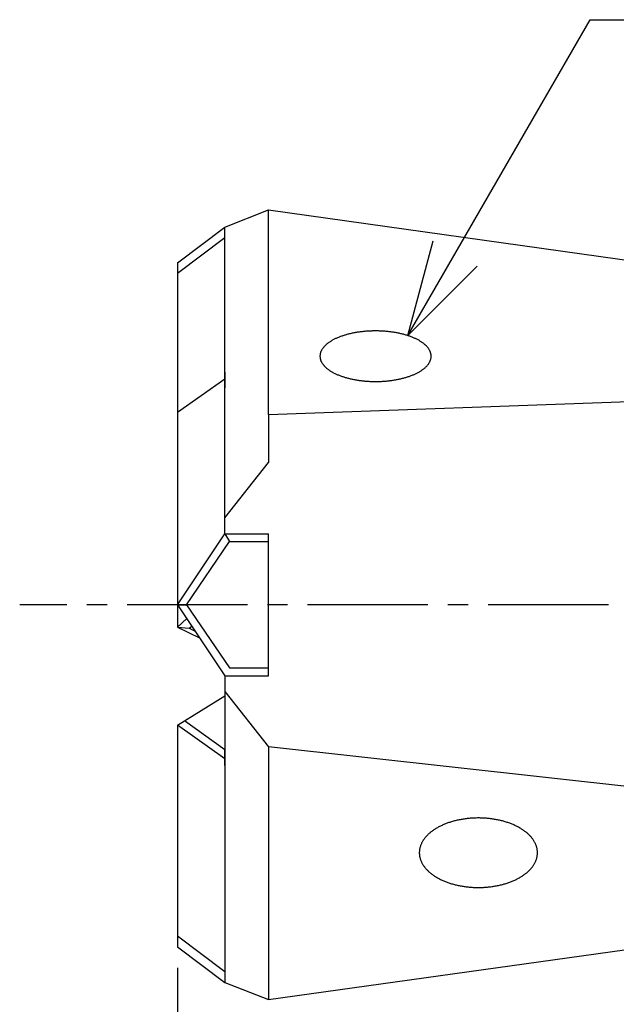
# Model space of a CAD drawing. Units: millimetres. Extents: x 0 to 776, y -5 to 539.
# Drawn here: x 526 to 545, y 239 to 270 of the extents above; entities that cross this region are included whole.
import ezdxf

# ---------------------------------------------------------------- set-up
doc = ezdxf.new("R2010")
doc.units = ezdxf.units.MM
doc.header["$LTSCALE"] = 0.2
doc.linetypes.add('CENTER2', pattern=[28.575, 19.05, -3.175, 3.175, -3.175])
doc.layers.get('Defpoints').update_dxf_attribs({"color": 60})
for name, color, linetype in [('CENTER', 6, 'CENTER2'), ('M', 82, 'Continuous'), ('TEXT', 150, 'Continuous')]:
    doc.layers.add(name, color=color, linetype=linetype)
doc.styles.add('NCE', font='romans.shx', dxfattribs={"width": 0.8, "bigfont": 'extfont.shx'})
doc.dimstyles.new('NCE_new_2', dxfattribs={"dimscale": 2, "dimtxt": 3.5, "dimasz": 3, "dimexe": 1, "dimexo": 1, "dimgap": 1, "dimtad": 1, "dimdsep": 46, "dimtxsty": 'NCE', "dimblk": 'OPEN30', "dimcen": 0, "dimclrd": 7, "dimclre": 7, "dimclrt": 256, "dimaunit": 1, "dimadec": 1, "dimazin": 0, "dimtfac": 1, "dimtix": 1, "dimtmove": 2, "dimatfit": 2, "dimldrblk": 'OPEN30', "dimfxl": 1, "dimtolj": 1, "dimtzin": 0, "dimarcsym": 0})

# ---------------------------------------------------------------- blocks, each defined once
blk = doc.blocks.new('_OPEN30')
at = {"color": 0, "linetype": 'ByBlock'}
for p, q in [((-1, 0.268), (0, 0)), ((0, 0), (-1, -0.268)), ((0, 0), (-1, 0))]:
    blk.add_line(p, q, dxfattribs=at)
blk = doc.blocks.new('*D18')
at = {"layer": 'Defpoints', "color": 0, "transparency": 16777216}
for p in [(562.787, 243.186), (531.287, 240.753), (562.787, 220.745)]:
    blk.add_point(p, dxfattribs=at)
at = {"layer": 'TEXT', "color": 7, "lineweight": -2, "transparency": 16777216}
for p, q in [((562.787, 242.186), (562.787, 219.745)), ((531.287, 239.753), (531.287, 219.745)), ((534.287, 220.745), (559.787, 220.745))]:
    blk.add_line(p, q, dxfattribs=at)
at = {"layer": 'TEXT', "color": 7, "lineweight": -2, "transparency": 16777216, "xscale": 3, "yscale": 3, "zscale": 3, "rotation": 180}
blk.add_blockref('_OPEN30', (531.287, 220.745), dxfattribs=at)
at = {"layer": 'TEXT', "color": 7, "lineweight": -2, "transparency": 16777216, "xscale": 3, "yscale": 3, "zscale": 3}
blk.add_blockref('_OPEN30', (562.787, 220.745), dxfattribs=at)
at = {"layer": 'TEXT', "transparency": 16777216, "insert": (547.037, 223.495), "char_height": 3.5, "attachment_point": 5, "style": 'NCE'}
blk.add_mtext('\\A1;63', dxfattribs=at)

msp = doc.modelspace()

# ---------------------------------------------------------------- linework, layer by layer
at = {"layer": 'CENTER'}
msp.add_line((567.78708, 251.24244), (526.28708, 251.24244), dxfattribs=at)
at = {"layer": 'M'}
for p, q in [((532.78708, 263.19276), (534.16208, 263.73962)), ((534.16208, 263.73962), (562.34718, 259.7957)), ((534.16208, 257.26114), (534.16208, 263.73962)), ((531.28708, 262.06776), (532.78708, 263.19276)), ((532.78708, 253.49244), (532.78708, 263.19276)), ((532.78708, 262.85642), (531.28708, 261.73142)), ((531.28708, 262.06776), (531.28708, 250.52904)), ((537.43239, 259.90773), (537.40177, 259.90663)), ((537.46305, 259.90858), (537.43239, 259.90773)), ((537.49374, 259.90919), (537.46305, 259.90858)), ((537.52445, 259.90955), (537.49374, 259.90919)), ((537.55516, 259.90968), (537.52445, 259.90955)), ((537.58588, 259.90955), (537.55516, 259.90968)), ((537.61659, 259.90919), (537.58588, 259.90955)), ((537.64727, 259.90858), (537.61659, 259.90919)), ((537.67793, 259.90773), (537.64727, 259.90858)), ((537.70856, 259.90663), (537.67793, 259.90773)), ((536.16826, 259.6022), (536.14956, 259.59113)), ((536.18739, 259.61313), (536.16826, 259.6022)), ((536.20692, 259.62391), (536.18739, 259.61313)), ((536.22687, 259.63452), (536.20692, 259.62391)), ((536.24723, 259.64498), (536.22687, 259.63452)), ((536.26798, 259.65527), (536.24723, 259.64498)), ((536.28912, 259.6654), (536.26798, 259.65527)), ((536.31065, 259.67536), (536.28912, 259.6654)), ((536.33256, 259.68515), (536.31065, 259.67536)), ((536.35485, 259.69476), (536.33256, 259.68515)), ((536.37749, 259.70419), (536.35485, 259.69476)), ((536.4005, 259.71344), (536.37749, 259.70419)), ((536.42386, 259.72251), (536.4005, 259.71344)), ((536.44756, 259.73139), (536.42386, 259.72251)), ((536.4716, 259.74008), (536.44756, 259.73139)), ((536.49597, 259.74858), (536.4716, 259.74008)), ((536.52066, 259.75689), (536.49597, 259.74858)), ((536.54567, 259.765), (536.52066, 259.75689)), ((536.57098, 259.77291), (536.54567, 259.765)), ((536.5966, 259.78061), (536.57098, 259.77291)), ((536.6225, 259.78811), (536.5966, 259.78061)), ((536.6487, 259.79541), (536.6225, 259.78811)), ((536.67516, 259.8025), (536.6487, 259.79541)), ((536.7019, 259.80937), (536.67516, 259.8025)), ((536.72889, 259.81603), (536.7019, 259.80937)), ((536.75614, 259.82248), (536.72889, 259.81603)), ((536.78363, 259.82871), (536.75614, 259.82248)), ((536.81135, 259.83472), (536.78363, 259.82871)), ((536.83931, 259.84051), (536.81135, 259.83472)), ((536.86748, 259.84608), (536.83931, 259.84051)), ((536.89585, 259.85142), (536.86748, 259.84608)), ((536.92443, 259.85654), (536.89585, 259.85142)), ((536.95321, 259.86143), (536.92443, 259.85654)), ((536.98216, 259.86609), (536.95321, 259.86143)), ((537.01129, 259.87052), (536.98216, 259.86609)), ((537.04059, 259.87472), (537.01129, 259.87052)), ((537.07004, 259.87868), (537.04059, 259.87472)), ((537.09964, 259.88242), (537.07004, 259.87868)), ((537.12938, 259.88591), (537.09964, 259.88242)), ((537.15925, 259.88917), (537.12938, 259.88591)), ((537.18924, 259.89219), (537.15925, 259.88917)), ((537.21934, 259.89498), (537.18924, 259.89219)), ((537.24954, 259.89752), (537.21934, 259.89498)), ((537.27984, 259.89983), (537.24954, 259.89752)), ((537.31022, 259.90189), (537.27984, 259.89983)), ((537.34067, 259.90371), (537.31022, 259.90189)), ((537.37119, 259.90529), (537.34067, 259.90371)), ((537.40177, 259.90663), (537.37119, 259.90529)), ((537.73913, 259.90529), (537.70856, 259.90663)), ((537.76965, 259.90371), (537.73913, 259.90529)), ((537.80011, 259.90189), (537.76965, 259.90371)), ((537.83049, 259.89983), (537.80011, 259.90189)), ((537.86078, 259.89752), (537.83049, 259.89983)), ((537.89099, 259.89498), (537.86078, 259.89752)), ((537.92109, 259.89219), (537.89099, 259.89498)), ((537.95108, 259.88917), (537.92109, 259.89219)), ((537.98094, 259.88591), (537.95108, 259.88917)), ((538.01068, 259.88242), (537.98094, 259.88591)), ((538.04028, 259.87868), (538.01068, 259.88242)), ((538.06974, 259.87472), (538.04028, 259.87868)), ((538.09903, 259.87052), (538.06974, 259.87472)), ((538.12816, 259.86609), (538.09903, 259.87052)), ((538.15712, 259.86143), (538.12816, 259.86609)), ((538.18589, 259.85654), (538.15712, 259.86143)), ((538.21447, 259.85142), (538.18589, 259.85654)), ((538.24285, 259.84608), (538.21447, 259.85142)), ((538.27102, 259.84051), (538.24285, 259.84608)), ((538.29897, 259.83472), (538.27102, 259.84051)), ((538.3267, 259.82871), (538.29897, 259.83472)), ((538.35419, 259.82248), (538.3267, 259.82871)), ((538.38143, 259.81603), (538.35419, 259.82248)), ((538.40843, 259.80937), (538.38143, 259.81603)), ((538.43516, 259.8025), (538.40843, 259.80937)), ((538.46163, 259.79541), (538.43516, 259.8025)), ((538.48782, 259.78811), (538.46163, 259.79541)), ((538.51373, 259.78061), (538.48782, 259.78811)), ((538.53934, 259.77291), (538.51373, 259.78061)), ((538.56466, 259.765), (538.53934, 259.77291)), ((538.58966, 259.75689), (538.56466, 259.765)), ((538.61436, 259.74858), (538.58966, 259.75689)), ((538.63873, 259.74008), (538.61436, 259.74858)), ((538.66277, 259.73139), (538.63873, 259.74008)), ((538.68647, 259.72251), (538.66277, 259.73139)), ((538.70983, 259.71344), (538.68647, 259.72251)), ((538.73283, 259.70419), (538.70983, 259.71344)), ((538.75548, 259.69476), (538.73283, 259.70419)), ((538.77776, 259.68515), (538.75548, 259.69476)), ((538.79967, 259.67536), (538.77776, 259.68515)), ((538.8212, 259.6654), (538.79967, 259.67536)), ((538.84234, 259.65527), (538.8212, 259.6654)), ((538.8631, 259.64498), (538.84234, 259.65527)), ((538.88345, 259.63452), (538.8631, 259.64498)), ((538.9034, 259.62391), (538.88345, 259.63452)), ((538.92294, 259.61313), (538.9034, 259.62391)), ((538.94206, 259.6022), (538.92294, 259.61313)), ((538.96076, 259.59113), (538.94206, 259.6022)), ((535.84027, 259.28964), (535.83362, 259.276)), ((535.84744, 259.30321), (535.84027, 259.28964)), ((535.85513, 259.31673), (535.84744, 259.30321)), ((535.86334, 259.33018), (535.85513, 259.31673)), ((535.87207, 259.34357), (535.86334, 259.33018)), ((535.8813, 259.35689), (535.87207, 259.34357)), ((535.89105, 259.37013), (535.8813, 259.35689)), ((535.9013, 259.38329), (535.89105, 259.37013)), ((535.91206, 259.39637), (535.9013, 259.38329)), ((535.92332, 259.40936), (535.91206, 259.39637)), ((535.93507, 259.42226), (535.92332, 259.40936)), ((535.94732, 259.43506), (535.93507, 259.42226)), ((535.96006, 259.44777), (535.94732, 259.43506)), ((535.97328, 259.46037), (535.96006, 259.44777)), ((535.98699, 259.47287), (535.97328, 259.46037)), ((536.00117, 259.48525), (535.98699, 259.47287)), ((536.01583, 259.49752), (536.00117, 259.48525)), ((536.03096, 259.50968), (536.01583, 259.49752)), ((536.04655, 259.52171), (536.03096, 259.50968)), ((536.0626, 259.53361), (536.04655, 259.52171)), ((536.0791, 259.54539), (536.0626, 259.53361)), ((536.09606, 259.55703), (536.0791, 259.54539)), ((536.11345, 259.56854), (536.09606, 259.55703)), ((536.13129, 259.5799), (536.11345, 259.56854)), ((536.14956, 259.59113), (536.13129, 259.5799)), ((538.97903, 259.5799), (538.96076, 259.59113)), ((538.99687, 259.56854), (538.97903, 259.5799)), ((539.01427, 259.55703), (538.99687, 259.56854)), ((539.03122, 259.54539), (539.01427, 259.55703)), ((539.04773, 259.53361), (539.03122, 259.54539)), ((539.06378, 259.52171), (539.04773, 259.53361)), ((539.07937, 259.50968), (539.06378, 259.52171)), ((539.09449, 259.49752), (539.07937, 259.50968)), ((539.10915, 259.48525), (539.09449, 259.49752)), ((539.12333, 259.47287), (539.10915, 259.48525)), ((539.13704, 259.46037), (539.12333, 259.47287)), ((539.15026, 259.44777), (539.13704, 259.46037)), ((539.163, 259.43506), (539.15026, 259.44777)), ((539.17525, 259.42226), (539.163, 259.43506)), ((539.18701, 259.40936), (539.17525, 259.42226)), ((539.19826, 259.39637), (539.18701, 259.40936)), ((539.20902, 259.38329), (539.19826, 259.39637)), ((539.21928, 259.37013), (539.20902, 259.38329)), ((539.22902, 259.35689), (539.21928, 259.37013)), ((539.23826, 259.34357), (539.22902, 259.35689)), ((539.24698, 259.33018), (539.23826, 259.34357)), ((539.25519, 259.31673), (539.24698, 259.33018)), ((539.26288, 259.30321), (539.25519, 259.31673)), ((539.27005, 259.28964), (539.26288, 259.30321)), ((539.2767, 259.276), (539.27005, 259.28964)), ((535.79543, 259.12364), (535.79516, 259.10968)), ((535.79516, 259.10968), (535.79543, 259.09571)), ((535.79623, 259.13759), (535.79543, 259.12364)), ((535.79543, 259.09571), (535.79623, 259.08176)), ((535.79757, 259.15154), (535.79623, 259.13759)), ((535.79623, 259.08176), (535.79757, 259.06781)), ((535.79945, 259.16548), (535.79757, 259.15154)), ((535.79757, 259.06781), (535.79945, 259.05387)), ((535.80186, 259.1794), (535.79945, 259.16548)), ((535.79945, 259.05387), (535.80186, 259.03995)), ((535.8048, 259.1933), (535.80186, 259.1794)), ((535.80186, 259.03995), (535.8048, 259.02605)), ((535.80828, 259.20717), (535.8048, 259.1933)), ((535.8048, 259.02605), (535.80828, 259.01218)), ((535.81229, 259.22101), (535.80828, 259.20717)), ((535.80828, 259.01218), (535.81229, 258.99834)), ((535.81683, 259.23482), (535.81229, 259.22101)), ((535.81229, 258.99834), (535.81683, 258.98453)), ((535.8219, 259.24859), (535.81683, 259.23482)), ((535.81683, 258.98453), (535.8219, 258.97076)), ((535.8275, 259.26232), (535.8219, 259.24859)), ((535.83362, 259.276), (535.8275, 259.26232)), ((539.28283, 259.26232), (539.2767, 259.276)), ((539.28842, 259.24859), (539.28283, 259.26232)), ((539.29349, 259.23482), (539.28842, 259.24859)), ((539.28842, 258.97076), (539.29349, 258.98453)), ((539.29803, 259.22101), (539.29349, 259.23482)), ((539.29349, 258.98453), (539.29803, 258.99834)), ((539.30204, 259.20717), (539.29803, 259.22101)), ((539.29803, 258.99834), (539.30204, 259.01218)), ((539.30552, 259.1933), (539.30204, 259.20717)), ((539.30204, 259.01218), (539.30552, 259.02605)), ((539.30847, 259.1794), (539.30552, 259.1933)), ((539.30552, 259.02605), (539.30847, 259.03995)), ((539.31088, 259.16548), (539.30847, 259.1794)), ((539.30847, 259.03995), (539.31088, 259.05387)), ((539.31275, 259.15154), (539.31088, 259.16548)), ((539.31088, 259.05387), (539.31275, 259.06781)), ((539.31409, 259.13759), (539.31275, 259.15154)), ((539.31275, 259.06781), (539.31409, 259.08176)), ((539.31489, 259.12364), (539.31409, 259.13759)), ((539.31409, 259.08176), (539.31489, 259.09571)), ((539.31516, 259.10968), (539.31489, 259.12364)), ((539.31489, 259.09571), (539.31516, 259.10968)), ((535.8219, 258.97076), (535.8275, 258.95703)), ((535.8275, 258.95703), (535.83362, 258.94335)), ((535.83362, 258.94335), (535.84027, 258.92971)), ((535.84027, 258.92971), (535.84744, 258.91614)), ((535.84744, 258.91614), (535.85513, 258.90262)), ((535.85513, 258.90262), (535.86334, 258.88917)), ((535.86334, 258.88917), (535.87207, 258.87578)), ((535.87207, 258.87578), (535.8813, 258.86246)), ((535.8813, 258.86246), (535.89105, 258.84922)), ((535.89105, 258.84922), (535.9013, 258.83606)), ((535.9013, 258.83606), (535.91206, 258.82298)), ((535.91206, 258.82298), (535.92332, 258.80999)), ((535.92332, 258.80999), (535.93507, 258.79709)), ((535.93507, 258.79709), (535.94732, 258.78429)), ((535.94732, 258.78429), (535.96006, 258.77158)), ((535.96006, 258.77158), (535.97328, 258.75898)), ((535.97328, 258.75898), (535.98699, 258.74648)), ((535.98699, 258.74648), (536.00117, 258.7341)), ((536.00117, 258.7341), (536.01583, 258.72183)), ((536.01583, 258.72183), (536.03096, 258.70968)), ((536.03096, 258.70968), (536.04655, 258.69764)), ((536.04655, 258.69764), (536.0626, 258.68574)), ((536.0626, 258.68574), (536.0791, 258.67396)), ((536.0791, 258.67396), (536.09606, 258.66232)), ((536.09606, 258.66232), (536.11345, 258.65081)), ((538.99687, 258.65081), (539.01427, 258.66232)), ((539.01427, 258.66232), (539.03122, 258.67396)), ((539.03122, 258.67396), (539.04773, 258.68574)), ((539.04773, 258.68574), (539.06378, 258.69764)), ((539.06378, 258.69764), (539.07937, 258.70968)), ((539.07937, 258.70968), (539.09449, 258.72183)), ((539.09449, 258.72183), (539.10915, 258.7341)), ((539.10915, 258.7341), (539.12333, 258.74648)), ((539.12333, 258.74648), (539.13704, 258.75898)), ((539.13704, 258.75898), (539.15026, 258.77158)), ((539.15026, 258.77158), (539.163, 258.78429)), ((539.163, 258.78429), (539.17525, 258.79709)), ((539.17525, 258.79709), (539.18701, 258.80999)), ((539.18701, 258.80999), (539.19826, 258.82298)), ((539.19826, 258.82298), (539.20902, 258.83606)), ((539.20902, 258.83606), (539.21928, 258.84922)), ((539.21928, 258.84922), (539.22902, 258.86246)), ((539.22902, 258.86246), (539.23826, 258.87578)), ((539.23826, 258.87578), (539.24698, 258.88917)), ((539.24698, 258.88917), (539.25519, 258.90262)), ((539.25519, 258.90262), (539.26288, 258.91614)), ((539.26288, 258.91614), (539.27005, 258.92971)), ((539.27005, 258.92971), (539.2767, 258.94335)), ((539.2767, 258.94335), (539.28283, 258.95703)), ((539.28283, 258.95703), (539.28842, 258.97076)), ((532.78708, 258.3876), (531.28708, 257.3251)), ((532.78708, 258.10369), (532.78708, 258.60369)), ((532.78708, 258.10369), (532.78708, 258.60369)), ((532.78708, 258.10369), (532.78708, 258.60369)), ((532.78708, 258.10369), (532.78708, 258.60369)), ((532.78708, 258.10369), (532.78708, 258.60369)), ((532.78708, 258.60369), (532.78708, 258.10369)), ((536.11345, 258.65081), (536.13129, 258.63945)), ((536.13129, 258.63945), (536.14956, 258.62822)), ((536.14956, 258.62822), (536.16826, 258.61715)), ((536.16826, 258.61715), (536.18739, 258.60622)), ((536.18739, 258.60622), (536.20692, 258.59545)), ((536.20692, 258.59545), (536.22687, 258.58483)), ((536.22687, 258.58483), (536.24723, 258.57437)), ((536.24723, 258.57437), (536.26798, 258.56408)), ((536.26798, 258.56408), (536.28912, 258.55395)), ((536.28912, 258.55395), (536.31065, 258.54399)), ((536.31065, 258.54399), (536.33256, 258.5342)), ((536.33256, 258.5342), (536.35485, 258.52459)), ((536.35485, 258.52459), (536.37749, 258.51516)), ((536.37749, 258.51516), (536.4005, 258.50591)), ((536.4005, 258.50591), (536.42386, 258.49684)), ((536.42386, 258.49684), (536.44756, 258.48796)), ((536.44756, 258.48796), (536.4716, 258.47927)), ((536.4716, 258.47927), (536.49597, 258.47077)), ((536.49597, 258.47077), (536.52066, 258.46246)), ((536.52066, 258.46246), (536.54567, 258.45435)), ((536.54567, 258.45435), (536.57098, 258.44645)), ((536.57098, 258.44645), (536.5966, 258.43874)), ((536.5966, 258.43874), (536.6225, 258.43124)), ((536.6225, 258.43124), (536.6487, 258.42394)), ((536.6487, 258.42394), (536.67516, 258.41685)), ((536.67516, 258.41685), (536.7019, 258.40998)), ((536.7019, 258.40998), (536.72889, 258.40332)), ((536.72889, 258.40332), (536.75614, 258.39687)), ((536.75614, 258.39687), (536.78363, 258.39064)), ((536.78363, 258.39064), (536.81135, 258.38463)), ((536.81135, 258.38463), (536.83931, 258.37884)), ((536.83931, 258.37884), (536.86748, 258.37327)), ((536.86748, 258.37327), (536.89585, 258.36793)), ((536.89585, 258.36793), (536.92443, 258.36281)), ((536.92443, 258.36281), (536.95321, 258.35792)), ((536.95321, 258.35792), (536.98216, 258.35326)), ((536.98216, 258.35326), (537.01129, 258.34883)), ((538.09903, 258.34883), (538.12816, 258.35326)), ((538.12816, 258.35326), (538.15712, 258.35792)), ((538.15712, 258.35792), (538.18589, 258.36281)), ((538.18589, 258.36281), (538.21447, 258.36793)), ((538.21447, 258.36793), (538.24285, 258.37327)), ((538.24285, 258.37327), (538.27102, 258.37884)), ((538.27102, 258.37884), (538.29897, 258.38463)), ((538.29897, 258.38463), (538.3267, 258.39064)), ((538.3267, 258.39064), (538.35419, 258.39687)), ((538.35419, 258.39687), (538.38143, 258.40332)), ((538.38143, 258.40332), (538.40843, 258.40998)), ((538.40843, 258.40998), (538.43516, 258.41685)), ((538.43516, 258.41685), (538.46163, 258.42394)), ((538.46163, 258.42394), (538.48782, 258.43124)), ((538.48782, 258.43124), (538.51373, 258.43874)), ((538.51373, 258.43874), (538.53934, 258.44645)), ((538.53934, 258.44645), (538.56466, 258.45435)), ((538.56466, 258.45435), (538.58966, 258.46246)), ((538.58966, 258.46246), (538.61436, 258.47077)), ((538.61436, 258.47077), (538.63873, 258.47927)), ((538.63873, 258.47927), (538.66277, 258.48796)), ((538.66277, 258.48796), (538.68647, 258.49684)), ((538.68647, 258.49684), (538.70983, 258.50591)), ((538.70983, 258.50591), (538.73283, 258.51516)), ((538.73283, 258.51516), (538.75548, 258.52459)), ((538.75548, 258.52459), (538.77776, 258.5342)), ((538.77776, 258.5342), (538.79967, 258.54399)), ((538.79967, 258.54399), (538.8212, 258.55395)), ((538.8212, 258.55395), (538.84234, 258.56408)), ((538.84234, 258.56408), (538.8631, 258.57437)), ((538.8631, 258.57437), (538.88345, 258.58483)), ((538.88345, 258.58483), (538.9034, 258.59545)), ((538.9034, 258.59545), (538.92294, 258.60622)), ((538.92294, 258.60622), (538.94206, 258.61715)), ((538.94206, 258.61715), (538.96076, 258.62822)), ((538.96076, 258.62822), (538.97903, 258.63945)), ((538.97903, 258.63945), (538.99687, 258.65081)), ((537.01129, 258.34883), (537.04059, 258.34463)), ((537.04059, 258.34463), (537.07004, 258.34067)), ((537.07004, 258.34067), (537.09964, 258.33693)), ((537.09964, 258.33693), (537.12938, 258.33344)), ((537.12938, 258.33344), (537.15925, 258.33018)), ((537.15925, 258.33018), (537.18924, 258.32716)), ((537.18924, 258.32716), (537.21934, 258.32437)), ((537.21934, 258.32437), (537.24954, 258.32183)), ((537.24954, 258.32183), (537.27984, 258.31952)), ((537.27984, 258.31952), (537.31022, 258.31746)), ((537.31022, 258.31746), (537.34067, 258.31564)), ((537.34067, 258.31564), (537.37119, 258.31406)), ((537.37119, 258.31406), (537.40177, 258.31272)), ((537.40177, 258.31272), (537.43239, 258.31162)), ((537.43239, 258.31162), (537.46305, 258.31077)), ((537.46305, 258.31077), (537.49374, 258.31016)), ((537.49374, 258.31016), (537.52445, 258.3098)), ((537.52445, 258.3098), (537.55516, 258.30968)), ((537.55516, 258.30968), (537.58588, 258.3098)), ((537.58588, 258.3098), (537.61659, 258.31016)), ((537.61659, 258.31016), (537.64727, 258.31077)), ((537.64727, 258.31077), (537.67793, 258.31162)), ((537.67793, 258.31162), (537.70856, 258.31272)), ((537.70856, 258.31272), (537.73913, 258.31406)), ((537.73913, 258.31406), (537.76965, 258.31564)), ((537.76965, 258.31564), (537.80011, 258.31746)), ((537.80011, 258.31746), (537.83049, 258.31952)), ((537.83049, 258.31952), (537.86078, 258.32183)), ((537.86078, 258.32183), (537.89099, 258.32437)), ((537.89099, 258.32437), (537.92109, 258.32716)), ((537.92109, 258.32716), (537.95108, 258.33018)), ((537.95108, 258.33018), (537.98094, 258.33344)), ((537.98094, 258.33344), (538.01068, 258.33693)), ((538.01068, 258.33693), (538.04028, 258.34067)), ((538.04028, 258.34067), (538.06974, 258.34463)), ((538.06974, 258.34463), (538.09903, 258.34883)), ((534.16208, 257.26114), (554.44881, 257.99348)), ((534.16208, 257.26114), (534.16208, 255.74244)), ((532.78708, 253.99244), (534.16208, 255.74244)), ((531.28708, 251.24244), (532.78708, 253.49244)), ((532.78708, 253.49244), (532.93418, 253.24244)), ((532.78708, 253.49244), (534.16208, 253.49244)), ((532.78708, 253.49244), (534.16208, 253.49244)), ((534.16208, 248.99244), (534.16208, 253.49244)), ((531.57307, 251.24244), (532.93418, 253.24244)), ((532.93418, 253.24244), (534.16208, 253.24244)), ((532.93418, 253.24244), (534.16208, 253.24244)), ((531.28708, 251.24244), (531.57307, 251.24244)), ((531.28708, 251.24244), (532.78708, 248.99244)), ((531.57307, 251.24244), (532.93418, 249.24244)), ((531.28708, 250.52904), (531.57955, 250.80375)), ((531.65356, 250.50054), (531.73604, 250.56901)), ((531.28708, 250.52904), (531.65356, 250.50054)), ((531.28708, 250.52904), (531.98471, 250.196)), ((531.65356, 250.50054), (531.84303, 250.40853)), ((532.93418, 249.24244), (534.16208, 249.24244)), ((532.78708, 248.99244), (532.78708, 239.29213)), ((532.78708, 248.99244), (534.16208, 248.99244)), ((532.78708, 248.99244), (534.16208, 248.99244)), ((532.78708, 248.99244), (534.16208, 248.99244)), ((532.78708, 248.49244), (534.16208, 246.74244)), ((532.78708, 248.49244), (534.16208, 246.74244)), ((531.28708, 247.43193), (532.78708, 248.35738)), ((532.78708, 246.65334), (531.50131, 247.5641)), ((532.78708, 246.36943), (531.28708, 247.43193)), ((531.28708, 247.43193), (531.28708, 240.41713)), ((532.78708, 246.65334), (532.78708, 246.15334)), ((532.78708, 246.65334), (532.78708, 246.15334)), ((532.78708, 246.65334), (532.78708, 246.15334)), ((532.78708, 246.65334), (532.78708, 246.15334)), ((532.78708, 246.65334), (532.78708, 246.15334)), ((532.78708, 246.15334), (532.78708, 246.65334)), ((553.96531, 244.54824), (534.16208, 246.74244)), ((534.16208, 246.74244), (534.16208, 238.74526)), ((539.81981, 244.32685), (539.79228, 244.31653)), ((539.84763, 244.33688), (539.81981, 244.32685)), ((539.87576, 244.34662), (539.84763, 244.33688)), ((539.90416, 244.35608), (539.87576, 244.34662)), ((539.93284, 244.36524), (539.90416, 244.35608)), ((539.96179, 244.3741), (539.93284, 244.36524)), ((539.991, 244.38267), (539.96179, 244.3741)), ((540.02046, 244.39093), (539.991, 244.38267)), ((540.05016, 244.3989), (540.02046, 244.39093)), ((540.08009, 244.40655), (540.05016, 244.3989)), ((540.11024, 244.4139), (540.08009, 244.40655)), ((540.14061, 244.42093), (540.11024, 244.4139)), ((540.17118, 244.42766), (540.14061, 244.42093)), ((540.20194, 244.43407), (540.17118, 244.42766)), ((540.23289, 244.44016), (540.20194, 244.43407)), ((540.26402, 244.44593), (540.23289, 244.44016)), ((540.29531, 244.45138), (540.26402, 244.44593)), ((540.32676, 244.45651), (540.29531, 244.45138)), ((540.35836, 244.46132), (540.32676, 244.45651)), ((540.3901, 244.4658), (540.35836, 244.46132)), ((540.42196, 244.46996), (540.3901, 244.4658)), ((540.45394, 244.47379), (540.42196, 244.46996)), ((540.48603, 244.47728), (540.45394, 244.47379)), ((540.51822, 244.48045), (540.48603, 244.47728)), ((540.5505, 244.48329), (540.51822, 244.48045)), ((540.58286, 244.4858), (540.5505, 244.48329)), ((540.61529, 244.48797), (540.58286, 244.4858)), ((540.64777, 244.48981), (540.61529, 244.48797)), ((540.68031, 244.49132), (540.64777, 244.48981)), ((540.71289, 244.49249), (540.68031, 244.49132)), ((540.74549, 244.49333), (540.71289, 244.49249)), ((540.77812, 244.49383), (540.74549, 244.49333)), ((540.81076, 244.494), (540.77812, 244.49383)), ((540.84339, 244.49383), (540.81076, 244.494)), ((540.87602, 244.49333), (540.84339, 244.49383)), ((540.90862, 244.49249), (540.87602, 244.49333)), ((540.9412, 244.49132), (540.90862, 244.49249)), ((540.97374, 244.48981), (540.9412, 244.49132)), ((541.00622, 244.48797), (540.97374, 244.48981)), ((541.03865, 244.4858), (541.00622, 244.48797)), ((541.07101, 244.48329), (541.03865, 244.4858)), ((541.10329, 244.48045), (541.07101, 244.48329)), ((541.13548, 244.47728), (541.10329, 244.48045)), ((541.16757, 244.47379), (541.13548, 244.47728)), ((541.19955, 244.46996), (541.16757, 244.47379)), ((541.23141, 244.4658), (541.19955, 244.46996)), ((541.26315, 244.46132), (541.23141, 244.4658)), ((541.29475, 244.45651), (541.26315, 244.46132)), ((541.3262, 244.45138), (541.29475, 244.45651)), ((541.35749, 244.44593), (541.3262, 244.45138)), ((541.38862, 244.44016), (541.35749, 244.44593)), ((541.41957, 244.43407), (541.38862, 244.44016)), ((541.45033, 244.42766), (541.41957, 244.43407)), ((541.4809, 244.42093), (541.45033, 244.42766)), ((541.51127, 244.4139), (541.4809, 244.42093)), ((541.54142, 244.40655), (541.51127, 244.4139)), ((541.57135, 244.3989), (541.54142, 244.40655)), ((541.60105, 244.39093), (541.57135, 244.3989)), ((541.63051, 244.38267), (541.60105, 244.39093)), ((541.65972, 244.3741), (541.63051, 244.38267)), ((541.68867, 244.36524), (541.65972, 244.3741)), ((541.71735, 244.35608), (541.68867, 244.36524)), ((541.74576, 244.34662), (541.71735, 244.35608)), ((541.77388, 244.33688), (541.74576, 244.34662)), ((541.8017, 244.32685), (541.77388, 244.33688)), ((541.82923, 244.31653), (541.8017, 244.32685)), ((539.27894, 244.02493), (539.26045, 244.00911)), ((539.29789, 244.04056), (539.27894, 244.02493)), ((539.31731, 244.05599), (539.29789, 244.04056)), ((539.33718, 244.07122), (539.31731, 244.05599)), ((539.35749, 244.08625), (539.33718, 244.07122)), ((539.37825, 244.10106), (539.35749, 244.08625)), ((539.39945, 244.11566), (539.37825, 244.10106)), ((539.42107, 244.13004), (539.39945, 244.11566)), ((539.44312, 244.14419), (539.42107, 244.13004)), ((539.46559, 244.15812), (539.44312, 244.14419)), ((539.48847, 244.17181), (539.46559, 244.15812)), ((539.51174, 244.18527), (539.48847, 244.17181)), ((539.53542, 244.19848), (539.51174, 244.18527)), ((539.55948, 244.21145), (539.53542, 244.19848)), ((539.58392, 244.22418), (539.55948, 244.21145)), ((539.60874, 244.23664), (539.58392, 244.22418)), ((539.63393, 244.24886), (539.60874, 244.23664)), ((539.65947, 244.26081), (539.63393, 244.24886)), ((539.68536, 244.27249), (539.65947, 244.26081)), ((539.7116, 244.28391), (539.68536, 244.27249)), ((539.73817, 244.29506), (539.7116, 244.28391)), ((539.76506, 244.30594), (539.73817, 244.29506)), ((539.79228, 244.31653), (539.76506, 244.30594)), ((541.85645, 244.30594), (541.82923, 244.31653)), ((541.88334, 244.29506), (541.85645, 244.30594)), ((541.90991, 244.28391), (541.88334, 244.29506)), ((541.93615, 244.27249), (541.90991, 244.28391)), ((541.96204, 244.26081), (541.93615, 244.27249)), ((541.98758, 244.24886), (541.96204, 244.26081)), ((542.01277, 244.23664), (541.98758, 244.24886)), ((542.03759, 244.22418), (542.01277, 244.23664)), ((542.06203, 244.21145), (542.03759, 244.22418)), ((542.08609, 244.19848), (542.06203, 244.21145)), ((542.10977, 244.18527), (542.08609, 244.19848)), ((542.13304, 244.17181), (542.10977, 244.18527)), ((542.15592, 244.15812), (542.13304, 244.17181)), ((542.17839, 244.14419), (542.15592, 244.15812)), ((542.20044, 244.13004), (542.17839, 244.14419)), ((542.22206, 244.11566), (542.20044, 244.13004)), ((542.24326, 244.10106), (542.22206, 244.11566)), ((542.26402, 244.08625), (542.24326, 244.10106)), ((542.28434, 244.07122), (542.26402, 244.08625)), ((542.3042, 244.05599), (542.28434, 244.07122)), ((542.32362, 244.04056), (542.3042, 244.05599)), ((542.34257, 244.02493), (542.32362, 244.04056)), ((542.36106, 244.00911), (542.34257, 244.02493)), ((539.02247, 243.7156), (539.0132, 243.6972)), ((539.03228, 243.73391), (539.02247, 243.7156)), ((539.04264, 243.75212), (539.03228, 243.73391)), ((539.05353, 243.77022), (539.04264, 243.75212)), ((539.06496, 243.7882), (539.05353, 243.77022)), ((539.07692, 243.80606), (539.06496, 243.7882)), ((539.08941, 243.8238), (539.07692, 243.80606)), ((539.10243, 243.84141), (539.08941, 243.8238)), ((539.11596, 243.85888), (539.10243, 243.84141)), ((539.13001, 243.8762), (539.11596, 243.85888)), ((539.14457, 243.89339), (539.13001, 243.8762)), ((539.15964, 243.91041), (539.14457, 243.89339)), ((539.17522, 243.92729), (539.15964, 243.91041)), ((539.19129, 243.944), (539.17522, 243.92729)), ((539.20785, 243.96054), (539.19129, 243.944)), ((539.22491, 243.97691), (539.20785, 243.96054)), ((539.24244, 243.9931), (539.22491, 243.97691)), ((539.26045, 244.00911), (539.24244, 243.9931)), ((542.37907, 243.9931), (542.36106, 244.00911)), ((542.39661, 243.97691), (542.37907, 243.9931)), ((542.41366, 243.96054), (542.39661, 243.97691)), ((542.43022, 243.944), (542.41366, 243.96054)), ((542.44629, 243.92729), (542.43022, 243.944)), ((542.46187, 243.91041), (542.44629, 243.92729)), ((542.47694, 243.89339), (542.46187, 243.91041)), ((542.4915, 243.8762), (542.47694, 243.89339)), ((542.50555, 243.85888), (542.4915, 243.8762)), ((542.51909, 243.84141), (542.50555, 243.85888)), ((542.5321, 243.8238), (542.51909, 243.84141)), ((542.54459, 243.80606), (542.5321, 243.8238)), ((542.55655, 243.7882), (542.54459, 243.80606)), ((542.56798, 243.77022), (542.55655, 243.7882)), ((542.57887, 243.75212), (542.56798, 243.77022)), ((542.58923, 243.73391), (542.57887, 243.75212)), ((542.59905, 243.7156), (542.58923, 243.73391)), ((542.60831, 243.6972), (542.59905, 243.7156)), ((538.94104, 243.41319), (538.94076, 243.394)), ((538.94076, 243.394), (538.94104, 243.3748)), ((538.94189, 243.43239), (538.94104, 243.41319)), ((538.94332, 243.45157), (538.94189, 243.43239)), ((538.94531, 243.47073), (538.94332, 243.45157)), ((538.94787, 243.48987), (538.94531, 243.47073)), ((538.951, 243.50898), (538.94787, 243.48987)), ((538.95469, 243.52805), (538.951, 243.50898)), ((538.95895, 243.54709), (538.95469, 243.52805)), ((538.96378, 243.56607), (538.95895, 243.54709)), ((538.96916, 243.58501), (538.96378, 243.56607)), ((538.97511, 243.60389), (538.96916, 243.58501)), ((538.98162, 243.6227), (538.97511, 243.60389)), ((538.98868, 243.64144), (538.98162, 243.6227)), ((538.9963, 243.66011), (538.98868, 243.64144)), ((539.00447, 243.6787), (538.9963, 243.66011)), ((539.0132, 243.6972), (539.00447, 243.6787)), ((542.61704, 243.6787), (542.60831, 243.6972)), ((542.62521, 243.66011), (542.61704, 243.6787)), ((542.63283, 243.64144), (542.62521, 243.66011)), ((542.63989, 243.6227), (542.63283, 243.64144)), ((542.6464, 243.60389), (542.63989, 243.6227)), ((542.65235, 243.58501), (542.6464, 243.60389)), ((542.65773, 243.56607), (542.65235, 243.58501)), ((542.66256, 243.54709), (542.65773, 243.56607)), ((542.66682, 243.52805), (542.66256, 243.54709)), ((542.67051, 243.50898), (542.66682, 243.52805)), ((542.67364, 243.48987), (542.67051, 243.50898)), ((542.6762, 243.47073), (542.67364, 243.48987)), ((542.67819, 243.45157), (542.6762, 243.47073)), ((542.67962, 243.43239), (542.67819, 243.45157)), ((542.68047, 243.41319), (542.67962, 243.43239)), ((542.68076, 243.394), (542.68047, 243.41319)), ((542.68047, 243.3748), (542.68076, 243.394)), ((538.94104, 243.3748), (538.94189, 243.35561)), ((538.94189, 243.35561), (538.94332, 243.33643)), ((538.94332, 243.33643), (538.94531, 243.31726)), ((538.94531, 243.31726), (538.94787, 243.29812)), ((538.94787, 243.29812), (538.951, 243.27901)), ((538.951, 243.27901), (538.95469, 243.25994)), ((538.95469, 243.25994), (538.95895, 243.24091)), ((538.95895, 243.24091), (538.96378, 243.22192)), ((538.96378, 243.22192), (538.96916, 243.20298)), ((538.96916, 243.20298), (538.97511, 243.18411)), ((538.97511, 243.18411), (538.98162, 243.16529)), ((538.98162, 243.16529), (538.98868, 243.14655)), ((538.98868, 243.14655), (538.9963, 243.12788)), ((538.9963, 243.12788), (539.00447, 243.10929)), ((539.00447, 243.10929), (539.0132, 243.09079)), ((539.0132, 243.09079), (539.02247, 243.07239)), ((542.59905, 243.07239), (542.60831, 243.09079)), ((542.60831, 243.09079), (542.61704, 243.10929)), ((542.61704, 243.10929), (542.62521, 243.12788)), ((542.62521, 243.12788), (542.63283, 243.14655)), ((542.63283, 243.14655), (542.63989, 243.16529)), ((542.63989, 243.16529), (542.6464, 243.18411)), ((542.6464, 243.18411), (542.65235, 243.20298)), ((542.65235, 243.20298), (542.65773, 243.22192)), ((542.65773, 243.22192), (542.66256, 243.24091)), ((542.66256, 243.24091), (542.66682, 243.25994)), ((542.66682, 243.25994), (542.67051, 243.27901)), ((542.67051, 243.27901), (542.67364, 243.29812)), ((542.67364, 243.29812), (542.6762, 243.31726)), ((542.6762, 243.31726), (542.67819, 243.33643)), ((542.67819, 243.33643), (542.67962, 243.35561)), ((542.67962, 243.35561), (542.68047, 243.3748)), ((539.02247, 243.07239), (539.03228, 243.05408)), ((539.03228, 243.05408), (539.04264, 243.03587)), ((539.04264, 243.03587), (539.05353, 243.01777)), ((539.05353, 243.01777), (539.06496, 242.99979)), ((539.06496, 242.99979), (539.07692, 242.98193)), ((539.07692, 242.98193), (539.08941, 242.96419)), ((539.08941, 242.96419), (539.10243, 242.94659)), ((539.10243, 242.94659), (539.11596, 242.92912)), ((539.11596, 242.92912), (539.13001, 242.91179)), ((539.13001, 242.91179), (539.14457, 242.89461)), ((539.14457, 242.89461), (539.15964, 242.87758)), ((539.15964, 242.87758), (539.17522, 242.86071)), ((539.17522, 242.86071), (539.19129, 242.844)), ((539.19129, 242.844), (539.20785, 242.82745)), ((539.20785, 242.82745), (539.22491, 242.81108)), ((539.22491, 242.81108), (539.24244, 242.79489)), ((539.24244, 242.79489), (539.26045, 242.77888)), ((539.26045, 242.77888), (539.27894, 242.76306)), ((542.34257, 242.76306), (542.36106, 242.77888)), ((542.36106, 242.77888), (542.37907, 242.79489)), ((542.37907, 242.79489), (542.39661, 242.81108)), ((542.39661, 242.81108), (542.41366, 242.82745)), ((542.41366, 242.82745), (542.43022, 242.844)), ((542.43022, 242.844), (542.44629, 242.86071)), ((542.44629, 242.86071), (542.46187, 242.87758)), ((542.46187, 242.87758), (542.47694, 242.89461)), ((542.47694, 242.89461), (542.4915, 242.91179)), ((542.4915, 242.91179), (542.50555, 242.92912)), ((542.50555, 242.92912), (542.51909, 242.94659)), ((542.51909, 242.94659), (542.5321, 242.96419)), ((542.5321, 242.96419), (542.54459, 242.98193)), ((542.54459, 242.98193), (542.55655, 242.99979)), ((542.55655, 242.99979), (542.56798, 243.01777)), ((542.56798, 243.01777), (542.57887, 243.03587)), ((542.57887, 243.03587), (542.58923, 243.05408)), ((542.58923, 243.05408), (542.59905, 243.07239)), ((534.16208, 238.74526), (562.34718, 242.68919)), ((539.27894, 242.76306), (539.29789, 242.74743)), ((539.29789, 242.74743), (539.31731, 242.732)), ((539.31731, 242.732), (539.33718, 242.71677)), ((539.33718, 242.71677), (539.35749, 242.70174)), ((539.35749, 242.70174), (539.37825, 242.68693)), ((539.37825, 242.68693), (539.39945, 242.67233)), ((539.39945, 242.67233), (539.42107, 242.65795)), ((539.42107, 242.65795), (539.44312, 242.6438)), ((539.44312, 242.6438), (539.46559, 242.62987)), ((539.46559, 242.62987), (539.48847, 242.61618)), ((539.48847, 242.61618), (539.51174, 242.60272)), ((539.51174, 242.60272), (539.53542, 242.58951)), ((539.53542, 242.58951), (539.55948, 242.57654)), ((539.55948, 242.57654), (539.58392, 242.56382)), ((539.58392, 242.56382), (539.60874, 242.55135)), ((539.60874, 242.55135), (539.63393, 242.53914)), ((539.63393, 242.53914), (539.65947, 242.52718)), ((539.65947, 242.52718), (539.68536, 242.5155)), ((539.68536, 242.5155), (539.7116, 242.50408)), ((539.7116, 242.50408), (539.73817, 242.49293)), ((539.73817, 242.49293), (539.76506, 242.48205)), ((539.76506, 242.48205), (539.79228, 242.47146)), ((539.79228, 242.47146), (539.81981, 242.46114)), ((539.81981, 242.46114), (539.84763, 242.45111)), ((541.77388, 242.45111), (541.8017, 242.46114)), ((541.8017, 242.46114), (541.82923, 242.47146)), ((541.82923, 242.47146), (541.85645, 242.48205)), ((541.85645, 242.48205), (541.88334, 242.49293)), ((541.88334, 242.49293), (541.90991, 242.50408)), ((541.90991, 242.50408), (541.93615, 242.5155)), ((541.93615, 242.5155), (541.96204, 242.52718)), ((541.96204, 242.52718), (541.98758, 242.53914)), ((541.98758, 242.53914), (542.01277, 242.55135)), ((542.01277, 242.55135), (542.03759, 242.56382)), ((542.03759, 242.56382), (542.06203, 242.57654)), ((542.06203, 242.57654), (542.08609, 242.58951)), ((542.08609, 242.58951), (542.10977, 242.60272)), ((542.10977, 242.60272), (542.13304, 242.61618)), ((542.13304, 242.61618), (542.15592, 242.62987)), ((542.15592, 242.62987), (542.17839, 242.6438)), ((542.17839, 242.6438), (542.20044, 242.65795)), ((542.20044, 242.65795), (542.22206, 242.67233)), ((542.22206, 242.67233), (542.24326, 242.68693)), ((542.24326, 242.68693), (542.26402, 242.70174)), ((542.26402, 242.70174), (542.28434, 242.71677)), ((542.28434, 242.71677), (542.3042, 242.732)), ((542.3042, 242.732), (542.32362, 242.74743)), ((542.32362, 242.74743), (542.34257, 242.76306)), ((539.84763, 242.45111), (539.87576, 242.44137)), ((539.87576, 242.44137), (539.90416, 242.43191)), ((539.90416, 242.43191), (539.93284, 242.42275)), ((539.93284, 242.42275), (539.96179, 242.41389)), ((539.96179, 242.41389), (539.991, 242.40532)), ((539.991, 242.40532), (540.02046, 242.39706)), ((540.02046, 242.39706), (540.05016, 242.3891)), ((540.05016, 242.3891), (540.08009, 242.38144)), ((540.08009, 242.38144), (540.11024, 242.37409)), ((540.11024, 242.37409), (540.14061, 242.36706)), ((540.14061, 242.36706), (540.17118, 242.36033)), ((540.17118, 242.36033), (540.20194, 242.35393)), ((540.20194, 242.35393), (540.23289, 242.34783)), ((540.23289, 242.34783), (540.26402, 242.34206)), ((540.26402, 242.34206), (540.29531, 242.33661)), ((540.29531, 242.33661), (540.32676, 242.33148)), ((540.32676, 242.33148), (540.35836, 242.32667)), ((540.35836, 242.32667), (540.3901, 242.32219)), ((540.3901, 242.32219), (540.42196, 242.31803)), ((540.42196, 242.31803), (540.45394, 242.31421)), ((540.45394, 242.31421), (540.48603, 242.31071)), ((540.48603, 242.31071), (540.51822, 242.30754)), ((540.51822, 242.30754), (540.5505, 242.3047)), ((540.5505, 242.3047), (540.58286, 242.30219)), ((540.58286, 242.30219), (540.61529, 242.30002)), ((540.61529, 242.30002), (540.64777, 242.29818)), ((540.64777, 242.29818), (540.68031, 242.29668)), ((540.68031, 242.29668), (540.71289, 242.2955)), ((540.71289, 242.2955), (540.74549, 242.29467)), ((540.74549, 242.29467), (540.77812, 242.29416)), ((540.77812, 242.29416), (540.81076, 242.294)), ((540.81076, 242.294), (540.84339, 242.29416)), ((540.84339, 242.29416), (540.87602, 242.29467)), ((540.87602, 242.29467), (540.90862, 242.2955)), ((540.90862, 242.2955), (540.9412, 242.29668)), ((540.9412, 242.29668), (540.97374, 242.29818)), ((540.97374, 242.29818), (541.00622, 242.30002)), ((541.00622, 242.30002), (541.03865, 242.30219)), ((541.03865, 242.30219), (541.07101, 242.3047)), ((541.07101, 242.3047), (541.10329, 242.30754)), ((541.10329, 242.30754), (541.13548, 242.31071)), ((541.13548, 242.31071), (541.16757, 242.31421)), ((541.16757, 242.31421), (541.19955, 242.31803)), ((541.19955, 242.31803), (541.23141, 242.32219)), ((541.23141, 242.32219), (541.26315, 242.32667)), ((541.26315, 242.32667), (541.29475, 242.33148)), ((541.29475, 242.33148), (541.3262, 242.33661)), ((541.3262, 242.33661), (541.35749, 242.34206)), ((541.35749, 242.34206), (541.38862, 242.34783)), ((541.38862, 242.34783), (541.41957, 242.35393)), ((541.41957, 242.35393), (541.45033, 242.36033)), ((541.45033, 242.36033), (541.4809, 242.36706)), ((541.4809, 242.36706), (541.51127, 242.37409)), ((541.51127, 242.37409), (541.54142, 242.38144)), ((541.54142, 242.38144), (541.57135, 242.3891)), ((541.57135, 242.3891), (541.60105, 242.39706)), ((541.60105, 242.39706), (541.63051, 242.40532)), ((541.63051, 242.40532), (541.65972, 242.41389)), ((541.65972, 242.41389), (541.68867, 242.42275)), ((541.68867, 242.42275), (541.71735, 242.43191)), ((541.71735, 242.43191), (541.74576, 242.44137)), ((541.74576, 242.44137), (541.77388, 242.45111)), ((532.78708, 239.62847), (531.28708, 240.75347)), ((531.28708, 240.41713), (532.78708, 239.29213)), ((532.78708, 239.29213), (534.16208, 238.74526))]:
    msp.add_line(p, q, dxfattribs=at)

# ---------------------------------------------------------------- dimensions: what is measured, and where the dimension line sits
at = {"layer": 'TEXT'}
dim = msp.add_linear_dim(base=(562.78708, 220.74526), p1=(531.28708, 240.75347), p2=(562.78708, 243.18556), dimstyle='NCE_new_2', override={"dimscale": 1, "dimlfac": 2}, dxfattribs=at)
dim.commit()
dim.dimension.update_dxf_attribs({"geometry": '*D18', "text_midpoint": (547.03708, 223.49526)})

# ---------------------------------------------------------------- leaders
at = {"layer": 'TEXT', "annotation_type": 0, "has_hookline": 1, "hookline_direction": 0, "text_width": 15.52}
msp.add_leader([(538.57716, 259.76094), (544.35066, 269.76094), (544.51463, 269.76094)], dimstyle='NCE_new_2', override={"dimscale": 1, "dimgap": 1, "dimtad": 1}, dxfattribs=at)

doc.saveas('drawing.dxf')
